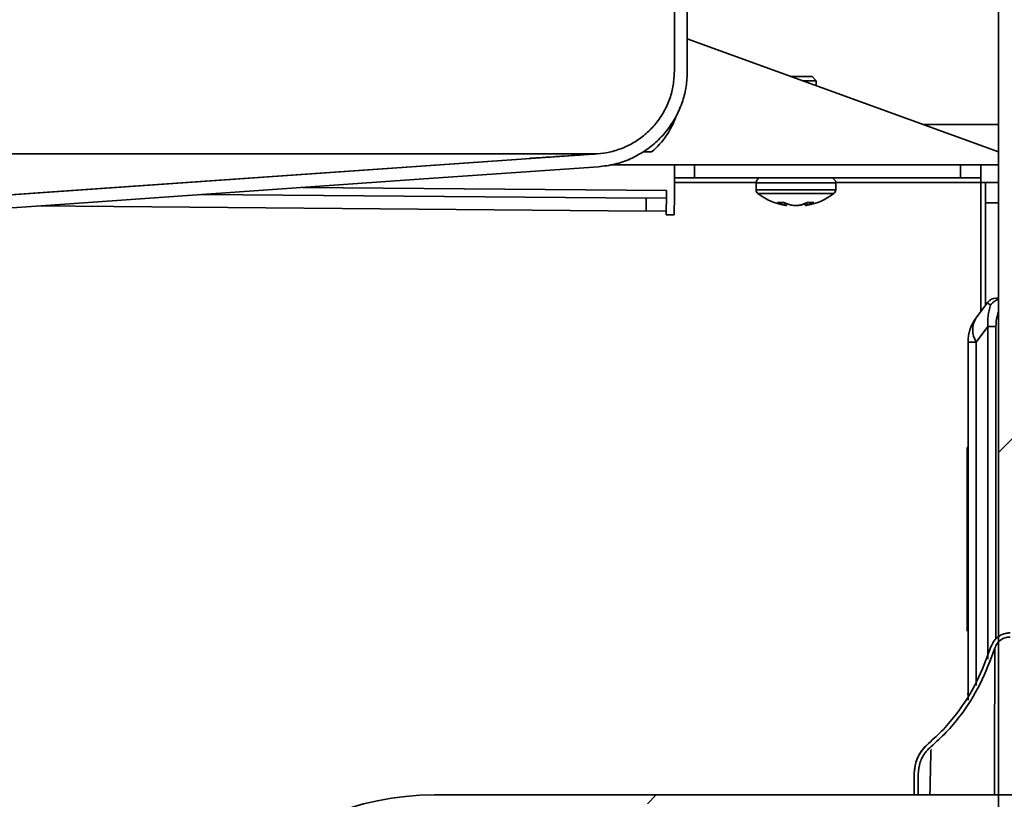
# Model space of a CAD drawing. Units: inches. Extents: x 0.2 to 10.8, y 0.2 to 8.2.
# Drawn here: x 7.6 to 7.9, y 3.4 to 3.7 of the extents above; entities that cross this region are included whole.
import ezdxf

# ---------------------------------------------------------------- set-up
doc = ezdxf.new("R2010")
doc.units = ezdxf.units.IN
doc.header["$MEASUREMENT"] = 0
doc.linetypes.add('PHANTOM', pattern=[0.49999999999999994, 0.25, -0.05, 0.05, -0.05, 0.05, -0.05])
doc.layers.add('TXT', color=7, linetype='PHANTOM', lineweight=50)
doc.styles.get("Standard").update_dxf_attribs({"font": 'ARIAL.TTF'})
doc.dimstyles.new('SLDDIMSTYLE3', dxfattribs={"dimtxt": 0.18, "dimasz": 0.12, "dimexe": 0, "dimexo": 0.0625, "dimgap": 0, "dimtad": 0, "dimtih": 1, "dimtoh": 1, "dimdec": 0, "dimrnd": 1e-09, "dimzin": 0, "dimdsep": 46, "dimlunit": 5, "dimtxsty": 'Standard', "dimsah": 1, "dimcen": 0.09, "dimadec": 0, "dimazin": 0, "dimtfac": 0.12, "dimtdec": 0, "dimtofl": 0, "dimtmove": 0, "dimatfit": 3, "dimfxl": 0, "dimfrac": 2, "dimtolj": 1, "dimtzin": 0, "dimarcsym": 0})
pattern_1 = [(45, (0, 0), (-0.1767766952966369, 0.1767766952966369), []), (45, (0.176776695, 0), (-0.1767766952966369, 0.1767766952966369), [0.125, -0.0625])]

msp = doc.modelspace()

# ---------------------------------------------------------------- hatches: boundary and pattern name
at = {"linetype": 'Continuous', "lineweight": 18}
h = msp.add_hatch(dxfattribs=at)
h.set_pattern_fill('ANSI33', style=0)
h.set_pattern_definition(pattern_1)
edge = h.paths.add_edge_path(flags=0)
edge.add_line((7.961317339534282, 3.456411330916212), (7.961317339534282, 3.457973843978296))
edge.add_line((7.961317339534282, 3.457973843978296), (7.951496240738237, 3.457973843978296))
edge.add_spline(control_points=[(7.951496240738237, 3.457973843978296), (7.950870739992953, 3.457973843978295), (7.950240777510515, 3.457897635690206), (7.949633320344984, 3.457748481493498), (7.948784136579399, 3.457539974079972), (7.947959241441984, 3.457181976788494), (7.947226945542063, 3.45670413672719), (7.946494645105558, 3.45622629370566), (7.945834746951438, 3.455615426788376), (7.945301897404015, 3.454922123649526), (7.944769047989918, 3.454228820684152), (7.944348550291831, 3.453433959399319), (7.944075224753468, 3.452603362836613)], knot_values=[0, 0, 0, 0, 0.0007626105086498569, 0.0007626105086498569, 0.0007626105086498569, 0.001836210417343543, 0.001836210417343543, 0.001836210417343543, 0.002909817015133205, 0.002909817015133205, 0.002909817015133205, 0.003983423157711743, 0.003983423157711743, 0.003983423157711743, 0.003983423157711743], weights=[1, 1, 1, 1, 1, 1, 1, 1, 1, 1, 1, 1, 1], degree=3, periodic=0)
edge.add_spline(control_points=[(7.944075224753468, 3.452603362836614), (7.942555279930827, 3.447984471558627), (7.940713919511142, 3.443453696459358), (7.938512875572798, 3.439117823481143), (7.936336579700811, 3.434830702129514), (7.933790889400997, 3.430706431532053), (7.930883991720668, 3.426876859874267), (7.927682916832053, 3.422659736667336), (7.924007080151737, 3.418761943266342), (7.919967441142553, 3.415339615803863)], knot_values=[0.0001106868474665893, 0.0001106868474665893, 0.0001106868474665893, 0.0001106868474665893, 0.006039101799389234, 0.006039101799389234, 0.006039101799389234, 0.01190464748775182, 0.01190464748775182, 0.01190464748775182, 0.01838224923688058, 0.01838224923688058, 0.01838224923688058, 0.01838224923688058], weights=[1, 1, 1, 1, 1, 1, 1, 1, 1, 1], degree=3, periodic=0)
edge.add_spline(control_points=[(7.919967441142553, 3.415339615803864), (7.919200887139469, 3.414690201633375), (7.918494011135533, 3.413963166909993), (7.917866401741723, 3.413178660534444), (7.916773872624685, 3.411813008480412), (7.915902066530812, 3.410239889698254), (7.915323175067073, 3.408589583642558), (7.914744284007706, 3.406939278739651), (7.91444233953428, 3.405166268652795), (7.91444233953428, 3.403417377252172)], knot_values=[0, 0, 0, 0, 0.00122488273947129, 0.00122488273947129, 0.00122488273947129, 0.003377750802085987, 0.003377750802085987, 0.003377750802085987, 0.005530616308930371, 0.005530616308930371, 0.005530616308930371, 0.005530616308930371], weights=[1, 1, 1, 1, 1, 1, 1, 1, 1, 1], degree=3, periodic=0)
edge.add_line((7.91444233953428, 3.403417377252172), (7.91444233953428, 3.395472642238219))
edge.add_line((7.91444233953428, 3.395472642238219), (7.916004839534281, 3.395472642238219))
edge.add_line((7.916004839534281, 3.395472642238219), (7.916004839534281, 3.403417377252172))
edge.add_spline(control_points=[(7.916004839534281, 3.403417377252172), (7.916004839534281, 3.404991380620315), (7.916276589908399, 3.406587090802687), (7.916797592273063, 3.408072366244798), (7.91731859499296, 3.409557642699605), (7.918103220950905, 3.410973450583394), (7.919086497750284, 3.412202538341508), (7.919651345211745, 3.412908592934194), (7.92028753232386, 3.413562923255765), (7.920977429478229, 3.414147395375686)], knot_values=[0, 0, 0, 0, 0.001919024906439567, 0.001919024906439567, 0.001919024906439567, 0.003838052045391959, 0.003838052045391959, 0.003838052045391959, 0.004929887477905551, 0.004929887477905551, 0.004929887477905551, 0.004929887477905551], weights=[1, 1, 1, 1, 1, 1, 1, 1, 1, 1], degree=3, periodic=0)
edge.add_spline(control_points=[(7.920977429478229, 3.414147395375686), (7.92507555600767, 3.417619276199079), (7.928807333724761, 3.421569770445968), (7.932060965766797, 3.425843232278978), (7.935036584654342, 3.429751539543356), (7.937643020292691, 3.433962120926666), (7.939870407024284, 3.438340239447746), (7.942123010466906, 3.442767923564255), (7.944006597221594, 3.447396118576143), (7.945559427856494, 3.45211494532912)], knot_values=[0.0006522366395325903, 0.0006522366395325903, 0.0006522366395325903, 0.0006522366395325903, 0.007200276221245324, 0.007200276221245324, 0.007200276221245324, 0.01317236061062926, 0.01317236061062926, 0.01317236061062926, 0.01920820878226202, 0.01920820878226202, 0.01920820878226202, 0.01920820878226202], weights=[1, 1, 1, 1, 1, 1, 1, 1, 1, 1], degree=3, periodic=0)
edge.add_spline(control_points=[(7.945559427856494, 3.45211494532912), (7.945778088325026, 3.452779422732859), (7.946114486546379, 3.453415311910037), (7.946540766160428, 3.453969954417627), (7.946967045882014, 3.454524597065136), (7.947494964515286, 3.455013290726116), (7.948080804999718, 3.455395565227325), (7.948666641808636, 3.455777837330177), (7.949326558032623, 3.456064235192173), (7.950005905159966, 3.456231041090974), (7.95049187062728, 3.456350364340162), (7.950995840325298, 3.456411330916211), (7.951496240638267, 3.456411330916212)], knot_values=[4.336808689941986e-19, 4.336808689941986e-19, 4.336808689941986e-19, 4.336808689941986e-19, 0.0008528673242968785, 0.0008528673242968785, 0.0008528673242968785, 0.001705735013798784, 0.001705735013798784, 0.001705735013798784, 0.002558597324070983, 0.002558597324070983, 0.002558597324070983, 0.003164410794962795, 0.003164410794962795, 0.003164410794962795, 0.003164410794962795], weights=[1, 1, 1, 1, 1, 1, 1, 1, 1, 1, 1, 1, 1], degree=3, periodic=0)
edge.add_line((7.951496240638267, 3.456411330916212), (7.961317339534282, 3.456411330916212))
h = msp.add_hatch(dxfattribs=at)
h.set_pattern_fill('ANSI33', style=0)
h.set_pattern_definition(pattern_1)
edge = h.paths.add_edge_path(flags=0)
edge.add_arc((7.729442339534281, 3.286099745254471), 0.1093728969837484, 90, 180)
edge.add_line((7.620069442550532, 3.286099745254471), (7.616944311106661, 3.286099745254471))
edge.add_spline(control_points=[(7.616944311106661, 3.286099745254471), (7.616831795660041, 3.286099745254471), (7.616719116505221, 3.286093651333423), (7.616607257327005, 3.286081516673274), (7.616259508252359, 3.286043792304963), (7.615913476446887, 3.285945508162795), (7.615597818037712, 3.285794802105853), (7.615282163376163, 3.285644097838155), (7.61498817494438, 3.285436815942929), (7.614740200728128, 3.28519012092933), (7.614492234084104, 3.284943433448897), (7.614283439382374, 3.284650530868546), (7.614131109758921, 3.28433566922374), (7.613978785553777, 3.284020818778446), (7.613878721023001, 3.283675326524374), (7.613839203961277, 3.28332780405286), (7.613799687950526, 3.282980290823878), (7.613819626238641, 3.282621162555933), (7.613897367496152, 3.282280159247586), (7.613975108138805, 3.28193915863625), (7.61411279485369, 3.281606877650166), (7.614299024817384, 3.281310831327652), (7.614485257307716, 3.28101478098859), (7.614725170519464, 3.280746801132167), (7.614998896855509, 3.280529080584973), (7.615272631467956, 3.28031135345477), (7.615587730715166, 3.280137883673026), (7.615918102045077, 3.280023033659307), (7.616245778694435, 3.27990912042209), (7.616597398708284, 3.279849745254471), (7.616944311106661, 3.279849745254471)], knot_values=[0.00242228136050324, 0.00242228136050324, 0.00242228136050324, 0.00242228136050324, 0.002558559656675656, 0.002558559656675656, 0.002558559656675656, 0.002985023350132504, 0.002985023350132504, 0.002985023350132504, 0.003411482092038363, 0.003411482092038363, 0.003411482092038363, 0.003837927730328663, 0.003837927730328663, 0.003837927730328663, 0.004264357978582602, 0.004264357978582602, 0.004264357978582602, 0.004690776617624696, 0.004690776617624696, 0.004690776617624696, 0.005117191668199917, 0.005117191668199917, 0.005117191668199917, 0.005543612416626896, 0.005543612416626896, 0.005543612416626896, 0.005970046134574131, 0.005970046134574131, 0.005970046134574131, 0.006393001445746388, 0.006393001445746388, 0.006393001445746388, 0.006393001445746388], weights=[1, 1, 1, 1, 1, 1, 1, 1, 1, 1, 1, 1, 1, 1, 1, 1, 1, 1, 1, 1, 1, 1, 1, 1, 1, 1, 1, 1, 1, 1, 1], degree=3, periodic=0)
edge.add_line((7.616944311106661, 3.279849745254471), (7.620069442550532, 3.279849745254471))
edge.add_line((7.620069442550532, 3.279849745254471), (7.620069442550532, 3.264224745254471))
edge.add_line((7.620069442550532, 3.264224745254471), (7.62343210507273, 3.264224745254471))
edge.add_line((7.62343210507273, 3.264224745254471), (7.62343210507273, 3.286099745254471))
edge.add_arc((7.729442339534281, 3.286099745254471), 0.1060102344615504, 89.9999999999992, 180, ccw=False)
edge.add_line((7.729442339534281, 3.392109979716021), (8.165692339534282, 3.392109979716021))
edge.add_line((8.165692339534282, 3.392109979716021), (8.165692339534282, 3.395472642238219))
edge.add_line((8.165692339534282, 3.395472642238219), (7.729442339534281, 3.395472642238219))
at = {"layer": 'TXT', "linetype": 'Continuous', "lineweight": 18}
h = msp.add_hatch(dxfattribs=at)
h.set_pattern_fill('ANSI31', color=256, style=0)
h.set_pattern_definition([(45, (0, 0), (-0.08838834764831845, 0.08838834764831845), [])])
h.paths.add_polyline_path([(7.946942339534268, 2.212252263932698), (8.071942339534267, 2.212252263932698), (8.071942339534267, 5.109509364785182), (7.946942339534268, 5.109509364785182)], flags=0)
h = msp.add_hatch(dxfattribs=at)
h.set_pattern_fill('ANSI32', color=256, angle=2.8e-322, style=0)
h.set_pattern_definition([(45, (0, 0), (-0.2651650429449554, 0.2651650429449554), []), (45, (0.176776695, 0), (-0.2651650429449554, 0.2651650429449554), [])])
edge = h.paths.add_edge_path(flags=0)
edge.add_line((7.826942339534279, 3.674537245254484), (7.826942339534281, 3.938443495254483))
edge.add_line((7.826942339534281, 3.938443495254483), (7.826942339534284, 4.260591177442618))
edge.add_line((7.826942339534284, 4.260591177442618), (7.88651340734615, 4.320162245254483))
edge.add_line((7.88651340734615, 4.320162245254483), (7.941942339534285, 4.320162245254484))
edge.add_line((7.941942339534285, 4.320162245254484), (7.941942339534285, 4.293912245254484))
edge.add_line((7.941942339534285, 4.293912245254484), (7.946942339534285, 4.293912245254484))
edge.add_line((7.946942339534285, 4.293912245254484), (7.946942339534285, 4.325162245254484))
edge.add_line((7.946942339534285, 4.325162245254484), (7.884442339534284, 4.325162245254484))
edge.add_line((7.884442339534284, 4.325162245254484), (7.821942339534284, 4.262662245254483))
edge.add_line((7.821942339534284, 4.262662245254483), (7.821942339534282, 3.938443495254483))
edge.add_line((7.821942339534282, 3.938443495254483), (7.821942339534278, 3.674537245249411))
edge.add_spline(control_points=[(7.821942339534278, 3.674537245260665), (7.821942339534278, 3.671003275719625), (7.821344737853964, 3.667420128483498), (7.820184311682736, 3.664082112333428), (7.818979105216196, 3.660615283724058), (7.817135220796809, 3.657314704955441), (7.814822178811935, 3.654464922505857), (7.812574831157918, 3.651696078730253), (7.809822958191276, 3.649273499344146), (7.806789051399999, 3.647399339021877), (7.803738509655978, 3.645514902652733), (7.800316232976262, 3.644135790422717), (7.796811041699136, 3.643380449789535), (7.795323398781201, 3.643059874661176), (7.793808912476825, 3.642846046053139), (7.79229082782454, 3.642739891200677)], knot_values=[0.0001562634014675411, 0.0001562634014675411, 0.0001562634014675411, 0.0001562634014675411, 0.004464804597805649, 0.004464804597805649, 0.004464804597805649, 0.008939843359963558, 0.008939843359963558, 0.008939843359963558, 0.01328359857797696, 0.01328359857797696, 0.01328359857797696, 0.01765297743555025, 0.01765297743555025, 0.01765297743555025, 0.01948590174773525, 0.01948590174773525, 0.01948590174773525, 0.01948590174773525], weights=[1, 1, 1, 1, 1, 1, 1, 1, 1, 1, 1, 1, 1, 1, 1, 1], degree=3, periodic=0)
edge.add_spline(control_points=[(7.792290826461008, 3.642739891105331), (7.744944935548985, 3.639429144029773), (7.697599044645735, 3.636118396828753), (7.650253153657562, 3.632807650842205), (7.626276260552614, 3.631131023769394), (7.602299367458516, 3.629454396541435), (7.578322474129704, 3.627777772670038), (7.554933113371196, 3.626142232984115), (7.531543760446342, 3.624506581259216), (7.508154385193861, 3.622871248860446)], knot_values=[0.0007429556556184247, 0.0007429556556184247, 0.0007429556556184247, 0.0007429556556184247, 0.05860802223804917, 0.05860802223804917, 0.05860802223804917, 0.0879120333570744, 0.0879120333570744, 0.0879120333570744, 0.1164979755946949, 0.1164979755946949, 0.1164979755946949, 0.1164979755946949], weights=[1, 1, 1, 1, 1, 1, 1, 1, 1, 1], degree=3, periodic=0)
edge.add_spline(control_points=[(7.508154385193861, 3.622871248860446), (7.507180697467288, 3.622803161340792), (7.50620545077753, 3.622572527605583), (7.505304994672686, 3.622195589069359), (7.504346830413933, 3.621794493412152), (7.503446528944054, 3.621216256003927), (7.502682200718921, 3.620512865047739), (7.50194002298767, 3.619829858602498), (7.501304980819731, 3.619010205802607), (7.500828701866974, 3.618121114160443), (7.500349232420364, 3.617226066677901), (7.500017757548465, 3.616235867288577), (7.499861594758573, 3.61523256567426), (7.499693547010645, 3.614152906576874), (7.499753216534565, 3.613049040489033), (7.499753192128514, 3.611956381433539), (7.499753167901896, 3.610871755532957), (7.499753143125877, 3.609787129632389), (7.499753117766786, 3.608702503731833), (7.499753091949824, 3.607598294330401), (7.499753065528572, 3.606494084928983), (7.49975303846468, 3.60538987552758), (7.499753012880196, 3.60434602610811), (7.499752986721397, 3.603302176688655), (7.499752959953313, 3.602258327269215)], knot_values=[7.207131278456723e-05, 7.207131278456723e-05, 7.207131278456723e-05, 7.207131278456723e-05, 0.001262162945633436, 0.001262162945633436, 0.001262162945633436, 0.0025287987172985, 0.0025287987172985, 0.0025287987172985, 0.003757485990641108, 0.003757485990641108, 0.003757485990641108, 0.004994661105397208, 0.004994661105397208, 0.004994661105397208, 0.006316821060733641, 0.006316821060733641, 0.006316821060733641, 0.007628543701704951, 0.007628543701704951, 0.007628543701704951, 0.008963950196691535, 0.008963950196691535, 0.008963950196691535, 0.01022635866086017, 0.01022635866086017, 0.01022635866086017, 0.01022635866086017], weights=[1, 1, 1, 1, 1, 1, 1, 1, 1, 1, 1, 1, 1, 1, 1, 1, 1, 1, 1, 1, 1, 1, 1, 1, 1], degree=3, periodic=0)
edge.add_line((7.499752959953313, 3.602258327269209), (7.494054697609453, 3.602258432274893))
edge.add_line((7.494054697609453, 3.602258432274893), (7.494054697609453, 3.596633432274893))
edge.add_line((7.494054697609453, 3.596633432274893), (7.499752972960692, 3.596633432274893))
edge.add_line((7.499752972960692, 3.596633432274893), (7.499752972960692, 3.54391224525448))
edge.add_line((7.499752972960692, 3.54391224525448), (7.50475313439907, 3.54391224525448))
edge.add_line((7.50475313439907, 3.54391224525448), (7.50475313439907, 3.602258432274894))
edge.add_spline(control_points=[(7.504753123499022, 3.602258432274893), (7.504753137494594, 3.602912687031608), (7.504753151322543, 3.603566941788325), (7.504753164987728, 3.604221196545047), (7.504753179678817, 3.604924568962049), (7.504753194181791, 3.605627941379054), (7.504753208502472, 3.606331313796064), (7.504753226795768, 3.607229804483539), (7.504753244791623, 3.608128295171019), (7.504753262501666, 3.609026785858506), (7.504753298315677, 3.610843752400191), (7.504518810832234, 3.612683064889134), (7.504804407595492, 3.614477445535403), (7.504876044357504, 3.614927533336988), (7.505026323807621, 3.615371480237001), (7.505242914666088, 3.61577247806098), (7.505456349216956, 3.616167632275089), (7.505739673425003, 3.616531911362638), (7.506070369468691, 3.616835788454767), (7.506400161727872, 3.617138835057952), (7.506786216783131, 3.617389906171922), (7.507197534143326, 3.617567157990303), (7.507608792241306, 3.61774438427041), (7.508056505240166, 3.617852193821741), (7.508503233945936, 3.617883432274893)], knot_values=[5.988425142762405e-05, 5.988425142762405e-05, 5.988425142762405e-05, 5.988425142762405e-05, 0.0008575516509962941, 0.0008575516509962941, 0.0008575516509962941, 0.001715103301992218, 0.001715103301992218, 0.001715103301992218, 0.002810543148388049, 0.002810543148388049, 0.002810543148388049, 0.005025885866792205, 0.005025885866792205, 0.005025885866792205, 0.005583361804886988, 0.005583361804886988, 0.005583361804886988, 0.006132465115820789, 0.006132465115820789, 0.006132465115820789, 0.006680183193779213, 0.006680183193779213, 0.006680183193779213, 0.007227874353364204, 0.007227874353364204, 0.007227874353364204, 0.007227874353364204], weights=[1, 1, 1, 1, 1, 1, 1, 1, 1, 1, 1, 1, 1, 1, 1, 1, 1, 1, 1, 1, 1, 1, 1, 1, 1], degree=3, periodic=0)
edge.add_spline(control_points=[(7.508503229218502, 3.617883432274893), (7.555859320827266, 3.621194468340851), (7.603215361022896, 3.624506239702417), (7.650571423183359, 3.627817696925773), (7.674249454263599, 3.629473425537452), (7.697927485317615, 3.631129154524151), (7.721605516367613, 3.632784883568285), (7.745283547417612, 3.634440612612421), (7.768961578461457, 3.636096341744563), (7.792639609503593, 3.637752070901152)], knot_values=[0, 0, 0, 0, 0.05787749755684295, 0.05787749755684295, 0.05787749755684295, 0.08681624633526544, 0.08681624633526544, 0.08681624633526544, 0.115754995113688, 0.115754995113688, 0.115754995113688, 0.115754995113688], weights=[1, 1, 1, 1, 1, 1, 1, 1, 1, 1], degree=3, periodic=0)
edge.add_spline(control_points=[(7.792639609503592, 3.637752070901152), (7.794790112738103, 3.637902448736416), (7.796935843481121, 3.638240755668113), (7.799027355035567, 3.638763112895113), (7.803051181687138, 3.639768067865206), (7.806955382367071, 3.641491010758625), (7.810412170265349, 3.643782676711622), (7.813847558956692, 3.646060156132092), (7.816937848255324, 3.648959354980529), (7.819432337623454, 3.652240563715669), (7.821928905958018, 3.655524507087769), (7.823896574689932, 3.659283021664606), (7.825164633099915, 3.663208472643688), (7.826339638387, 3.666845864752997), (7.826942339534279, 3.670714777624595), (7.826942339534279, 3.674537245254484)], knot_values=[0, 0, 0, 0, 0.002628295940328187, 0.002628295940328187, 0.002628295940328187, 0.007739496541332267, 0.007739496541332267, 0.007739496541332267, 0.01281702319445928, 0.01281702319445928, 0.01281702319445928, 0.01789954327557356, 0.01789954327557356, 0.01789954327557356, 0.02259954944325542, 0.02259954944325542, 0.02259954944325542, 0.02259954944325542], weights=[1, 1, 1, 1, 1, 1, 1, 1, 1, 1, 1, 1, 1, 1, 1, 1], degree=3, periodic=0)

# ---------------------------------------------------------------- linework, layer by layer
at = {"color": 7, "linetype": 'Continuous', "lineweight": 35}
for p, q in [((7.946942339534268, 2.212252263932698), (7.946942339534268, 5.109509364785182)), ((7.821942339534282, 3.938443495254483), (7.821942339534279, 3.674537245249411)), ((7.826942339534281, 3.938443495254483), (7.826942339534279, 3.674537245254482)), ((7.826942339534279, 3.687119923366427), (7.946942339534278, 3.643443495254485)), ((7.867093777031395, 3.672505995254478), (7.875067339534284, 3.672505995254478)), ((7.876629839534284, 3.670943495254478), (7.871386710499293, 3.670943495254478)), ((7.876629839534284, 3.670943495254478), (7.875067339534284, 3.672505995254478)), ((7.876629839534285, 3.669035152351324), (7.876629839534285, 3.670943495254478)), ((7.508156057165557, 3.622871252526193), (7.792290827134873, 3.642739891152452)), ((7.792293654528204, 3.64274008904825), (7.792290827134871, 3.642739891152452)), ((7.809891057012005, 3.643443495254483), (7.813192339534279, 3.643443495254483)), ((7.797632603900864, 3.638443495254483), (7.946942339534278, 3.638443495254484)), ((7.821942339534291, 3.633443495254478), (7.821942339534292, 3.638443495254478)), ((7.829754839534291, 3.638443495254478), (7.829754839534291, 3.633443495254478)), ((7.932317339534291, 3.633443495254477), (7.932317339534291, 3.638443495254478)), ((7.940129839534292, 3.638443495254478), (7.940129839534292, 3.633443495254478)), ((7.829754839534291, 3.633443495254478), (7.821942339534291, 3.633443495254478)), ((7.821942339534292, 3.633443495254477), (7.821942339534292, 3.631630995254477)), ((7.821942339534292, 3.631630995254477), (7.821942339534291, 3.626713696825133)), ((7.932317339534291, 3.633443495254477), (7.829754839534291, 3.633443495254478)), ((7.853442339534285, 3.631568495254478), (7.853442339534285, 3.628880995254478)), ((7.884192339534286, 3.628880995254478), (7.884192339534286, 3.631568495254478)), ((7.940129839534292, 3.633443495254478), (7.932317339534291, 3.633443495254477)), ((7.940129839534292, 3.631630995254477), (7.940129839534292, 3.633443495254478)), ((7.941942339534291, 3.631630995254478), (7.940129839534292, 3.631630995254477)), ((7.941942339534292, 3.631630995254478), (7.946942339534291, 3.631630995254478)), ((7.941942339534292, 3.623818495254477), (7.941942339534292, 3.631630995254478)), ((7.639992162359996, 3.627077921571083), (7.81105707597348, 3.625585060686342)), ((7.8188957729905, 3.628552852825651), (7.678594290347986, 3.629777245315519)), ((7.818871657807549, 3.625789526563985), (7.818895736775455, 3.628548702992738)), ((7.818895772990499, 3.628552852825651), (7.818895736775455, 3.628548702992738)), ((7.811013469875836, 3.620588296819949), (7.81105707597348, 3.625585060686342)), ((7.81105707597348, 3.625585060686342), (7.818871657807549, 3.625789526563985)), ((7.818871657807549, 3.625789526563985), (7.818828051709906, 3.620792762697591)), ((7.821876890518054, 3.619213982402149), (7.821942339534291, 3.626713696825133)), ((7.861732144692819, 3.623982420181412), (7.864160223334873, 3.62398242018141)), ((7.86446727808586, 3.623839457526702), (7.864403553436119, 3.622970624197731)), ((7.865226688264751, 3.623520265111556), (7.865156833072877, 3.622782495308824)), ((7.872400613209192, 3.623598182964006), (7.872477845995694, 3.622782495308824)), ((7.87310162822355, 3.62391300852205), (7.873172282087724, 3.62297062419773)), ((7.873244065037587, 3.623982420181411), (7.875753271578955, 3.623982420181411)), ((7.946942339534292, 3.623818495254477), (7.941942339534292, 3.623818495254477)), ((7.941942339534292, 3.584283088754209), (7.941942339534292, 3.623818495254477)), ((7.576458651557633, 3.622635225709095), (7.811013469875836, 3.620588296819949)), ((7.818828051709906, 3.620792762697591), (7.811013469875836, 3.620588296819949)), ((7.818828051709906, 3.620792762697591), (7.81881450712867, 3.619240707417113)), ((7.868877475576302, 3.622790359675039), (7.868877487811853, 3.622782495308823)), ((7.870681787561341, 3.623008984254807), (7.870679933501022, 3.622970624197731)), ((7.81881450712867, 3.619240707417113), (7.821876890518054, 3.619213982402149)), ((7.93836990968978, 3.579542314228445), (7.942882215504247, 3.585530346293102)), ((7.946001885465369, 3.587085756358915), (7.946942339534268, 3.587085756358915)), ((7.942882215504247, 3.576126986556352), (7.93836990968978, 3.570138954491695)), ((7.946001885465369, 3.576126986556352), (7.942882215504247, 3.576126986556352)), ((7.93836990968978, 3.570138954491695), (7.935223589534268, 3.570138954491694)), ((7.93522358953427, 3.431985646716254), (7.935223589534268, 3.570138954491694)), ((7.934911089534268, 3.458648256358914), (7.934911089534268, 3.529460756358914)), ((7.93522358953427, 3.529460756358914), (7.934911089534268, 3.529460756358914)), ((7.935223589534268, 3.434460756358914), (7.934911089534268, 3.434460756358914)), ((7.914442339534282, 3.395472642238219), (7.914442339534282, 3.403417377252172)), ((7.916004839534281, 3.395472642238219), (7.916004839534281, 3.403417377252172)), ((7.914442339534282, 3.39547474525447), (7.729442339534281, 3.39547474525447)), ((7.729442339534281, 3.39547474525447), (7.729442339534281, 3.395472642238219)), ((7.729442339534281, 3.395472642238219), (8.165692339534282, 3.395472642238219)), ((7.916004839534281, 3.395472642238219), (7.914442339534282, 3.395472642238219)), ((7.946942339534268, 3.39547474525447), (7.916004839534281, 3.39547474525447))]:
    msp.add_line(p, q, dxfattribs=at)
at = {"color": 8, "linetype": 'Continuous', "lineweight": 35}
for p, q in [((7.917750391952573, 3.654068495254483), (7.946942339534278, 3.654068495254484)), ((7.853443381490465, 3.631630995254478), (7.821942339534292, 3.631630995254477)), ((7.884192339534286, 3.631568495254478), (7.853442339534285, 3.631568495254478)), ((7.940129839534292, 3.631630995254477), (7.884191297578106, 3.631630995254478)), ((7.940129839534292, 3.58187782001502), (7.940129839534292, 3.631630995254477)), ((7.678541525506314, 3.629773555638359), (7.818895736775455, 3.628548702992738)), ((7.884192339534286, 3.628880995254478), (7.853442339534285, 3.628880995254478)), ((7.883442339534285, 3.627380995254478), (7.854192339534285, 3.627380995254478)), ((7.942882215504247, 3.447881654367434), (7.942882215504247, 3.576126986556352)), ((7.946001885465369, 3.576126986556352), (7.946001885465369, 3.455570101149356)), ((7.93836990968978, 3.570138954491695), (7.93836990968978, 3.437663803903837))]:
    msp.add_line(p, q, dxfattribs=at)
at = {"color": 7, "linetype": 'Continuous', "lineweight": 35, "flags": 128}
for points in [[(7.79229082646101, 3.64273989110533), (7.722183832914819, 3.637837532884127), (7.650253153657562, 3.632807650842204), (7.578322474129704, 3.627777772670038), (7.508154385193862, 3.622871248860446)], [(7.787628159264638, 3.642752070901152), (7.787628159264638, 3.642752070901152)], [(7.792639609503593, 3.637752070901152), (7.721605516367614, 3.632784883568285), (7.650571423183361, 3.627817696925773), (7.579537329737807, 3.622850514020633), (7.508503229218502, 3.617883432274893)]]:
    msp.add_lwpolyline(points, dxfattribs=at)
at = {"color": 7, "linetype": 'Continuous', "lineweight": 35}
for centre, radius, start, end in [((7.79241108953428, 3.667818495254483), 0.03203124999999929, 310.4497188623354, 340.8240579521551), ((7.855317339534285, 3.631568495254478), 0.001875000000000071, 90.00000000002714, 180), ((7.882317339534286, 3.631568495254478), 0.001875000000000071, 0, 90), ((7.855317339534285, 3.628880995254478), 0.001875000000000071, 179.9999999999661, 233.1301023541486), ((7.868817339534284, 3.646880995254477), 0.02437499999999997, 233.1301023541589, 261.3018133992871), ((7.868817339534284, 3.646880995254477), 0.02437500000000022, 278.6981866007082, 306.8698976458461), ((7.882317339534286, 3.628880995254478), 0.001875000000000071, 306.869897645853, 0), ((7.867656184712389, 3.635590940673876), 0.01303272796376185, 242.9639490757464, 255.5476892868101), ((7.87052568374996, 3.637198402509986), 0.014669058429404, 244.2822699320492, 255.9107309338063), ((7.86703240182597, 3.636478462002282), 0.01395477771386936, 284.5400776606424, 296.4315326650815), ((7.867221453511834, 3.636835303842465), 0.01428952152756418, 284.006330298544, 291.2821454664017), ((7.869997777671199, 3.634866284653266), 0.0123119541894835, 284.9418864480419, 297.8703236300347), ((7.865730761967579, 3.626682695318442), 0.003942201731417903, 250.3260715098263, 261.6287925317465), ((7.870074840079639, 3.644135366389186), 0.02139348736870878, 261.6138903174316, 266.468853883656), ((7.867455602471572, 3.643590503613149), 0.02084867724721338, 273.5793192947406, 278.4961525363589), ((7.867559838988964, 3.644135366388819), 0.02139348736834152, 273.5311461163157, 278.386109682626), ((7.871941691384254, 3.626137334106508), 0.003397411533184856, 279.0799589520192, 291.2362400934184), ((7.946001885465369, 3.583179506358915), 0.003906249999999634, 90, 143.0000000000015), ((7.950848589534269, 3.570138954491694), 0.01562500000000089, 142.9999999999995, 180), ((7.946108297358413, 3.57484063436007), 0.009054746672035393, 148.7180238964646, 211.2819761035339), ((7.930067339534281, 3.40341910172314), 0.01562500000000031, 130.2990902576779, 180.0000000000431), ((7.729442339534281, 3.286099745254471), 0.109375, 90, 179.9999999999963), ((7.729442339534281, 3.286099745254471), 0.1093728969837482, 90, 180)]:
    msp.add_arc(centre, radius, start, end, dxfattribs=at)
for major_axis, ratio, start_param, end_param in [((0.01785160806965536, -0.002213826216904025), 0.1177098588415541, 3.073926030561439, 3.513492827466389), ((0.01276833453225734, 0.01694415222174861), 0.7364593802735008, 2.010363123700027, 2.449929920605203), ((-0.01130130530500751, -0.01499733868256126), 0.6240447109625747, 5.231553843868812, 5.591522574194999)]:
    msp.add_ellipse((7.960675350209388, 3.583179506358914), major_axis=major_axis, ratio=ratio, start_param=start_param, end_param=end_param, dxfattribs=at)
for points, knots in [([(7.821942339534279, 3.674537245260662), (7.821855733897377, 3.67276222160167), (7.821682532559838, 3.669212377932161), (7.82030098358422, 3.663964684148635), (7.818058689407763, 3.658965470466048), (7.814977277677627, 3.654406150707849), (7.811198198383629, 3.650486737189002), (7.806862422841965, 3.64725908950732), (7.802026499516924, 3.644836011131371), (7.797112267820681, 3.643275858838948), (7.793805894793637, 3.642908311188461), (7.792290827824541, 3.642739891200677)], [0, 0, 0, 0, 0.1113185766360876, 0.2226243816910843, 0.3382581038083723, 0.4539005042198428, 0.5662292928992649, 0.6785537968646836, 0.7915099781334645, 0.9044643955982715, 1, 1, 1, 1]), ([(7.826942339534279, 3.674537245254483), (7.826854994638152, 3.672618398412955), (7.826680312633501, 3.668780875812821), (7.825264603150617, 3.663011788325576), (7.82291445793278, 3.657404204334895), (7.819573902297652, 3.652134378548303), (7.815391796260394, 3.647511945299687), (7.810500596602065, 3.643622545299707), (7.805002023149101, 3.640643124920629), (7.799003640493225, 3.638515976157703), (7.794785721466554, 3.638009679044846), (7.792639609503593, 3.637752070901152)], [0, 0, 0, 0, 0.1040324514385037, 0.2080556274229203, 0.3203743304261096, 0.4326997896715037, 0.5449245415814181, 0.657146713463609, 0.7700832770607337, 0.8830164764982819, 1, 1, 1, 1]), ([(7.141305926815457, 3.642740239954113), (7.141316192715833, 3.642741188751024), (7.141346260790185, 3.642743967708058), (7.141685504148716, 3.642744109194827), (7.14239441561885, 3.642743910447195), (7.143393586181641, 3.642743323381586), (7.144460509163642, 3.64273820719841), (7.145081562520279, 3.642742490612553), (7.146429839373706, 3.642734618581132), (7.148807736166003, 3.642743961471071), (7.152378560405117, 3.64274079205135), (7.156160857556817, 3.642737140784416), (7.162667702049752, 3.642731047638571), (7.174882917715806, 3.642722730551665), (7.198111784901253, 3.642716521128889), (7.239416683479874, 3.642729624665233), (7.29385045408354, 3.642748667044125), (7.35625982152395, 3.64274109671869), (7.458110763616966, 3.642743485249551), (7.601950184773304, 3.642750293453725), (7.725529675521125, 3.642751476448361), (7.787628159264638, 3.642752070901152)], [0, 0, 0, 0, 0.0008816663562002594, 0.002582336529690641, 0.003945792297418415, 0.006629326936562859, 0.008234443427817005, 0.009217966593600314, 0.009574050383202673, 0.01448101392040155, 0.02021112733831695, 0.02609965691268663, 0.03198023687359518, 0.05031805101291541, 0.08261755949249512, 0.1394569696312949, 0.2414297811507621, 0.3344753893211985, 0.4282158199228623, 0.7126794228034744, 1, 1, 1, 1]), ([(7.792293640152201, 3.642740297946353), (7.790722096100859, 3.64263206324474), (7.786804843841352, 3.642362275942823), (7.781846110510647, 3.642023246417114), (7.777050078004721, 3.641697416683594), (7.773140597429297, 3.641434673135284), (7.770054786071927, 3.641230328260858), (7.767801007338516, 3.641084676287846), (7.766448745263937, 3.641001833151293), (7.765936029835142, 3.640974187963011), (7.766044703765933, 3.640985176253625), (7.766061518473159, 3.640986876430366)], [0, 0, 0, 0, 0.06808729107524403, 0.1697153156987826, 0.2783661972228382, 0.3951891675845533, 0.5214164015741871, 0.6583684386982451, 0.8074604160342675, 0.9702090767283641, 1, 1, 1, 1]), ([(7.787628159264638, 3.642752070901152), (7.787988974949891, 3.642751984975985), (7.788719553386037, 3.642751810994985), (7.789776646929751, 3.642750533381674), (7.790774338143804, 3.642748751517618), (7.791508577432649, 3.642747418749409), (7.792022308043649, 3.642746388060131), (7.792428884709062, 3.642743703907896), (7.79235769009509, 3.642742174396751), (7.792308210484075, 3.642741111400379)], [0, 0, 0, 0, 0.119248477272388, 0.2414539322965136, 0.3727117380741473, 0.5243217971567238, 0.6147964052852785, 0.7322869952569367, 1, 1, 1, 1]), ([(7.946942339534268, 3.586638870877554), (7.946797432173939, 3.586580997372344), (7.946506787915389, 3.586464919058773), (7.946135983465237, 3.586281613206642), (7.945818148354687, 3.586105317237308), (7.945316641852883, 3.585797239057262), (7.944644135223039, 3.585282499523294), (7.9441633490135, 3.584761688855222), (7.943952718423615, 3.584482785800469), (7.943949409746349, 3.584478404669516)], [0, 0, 0, 0, 0.1151246436038718, 0.2309083307055526, 0.3126703262309106, 0.3946304229101195, 0.6905339608829757, 0.9951387723451054, 1, 1, 1, 1]), ([(7.944075224753468, 3.452603362836613), (7.944431919201695, 3.453411593521079), (7.9451453081874, 3.455028055092246), (7.947154923670192, 3.45681715622716), (7.949364954653989, 3.457822705056627), (7.950869010372696, 3.457929364299201), (7.951496240738237, 3.457973843978296)], [0, 0, 0, 0, 0.2691549164641496, 0.5383099002753414, 0.807463216677777, 1, 1, 1, 1]), ([(7.945559427856494, 3.45211494532912), (7.945844783466834, 3.452761530027287), (7.946415494759496, 3.454054699586733), (7.948023187431032, 3.455485980828604), (7.949791212239087, 3.456290419845622), (7.950994456631156, 3.456375747203041), (7.951496240638267, 3.456411330916212)], [0, 0, 0, 0, 0.2691549629029629, 0.5383099937057059, 0.8074633358535607, 1, 1, 1, 1]), ([(7.919967441142553, 3.415339615803864), (7.921925293869383, 3.417108065106634), (7.925864842764224, 3.420666500529707), (7.932358542797333, 3.428445301137304), (7.93899103727351, 3.438956156511554), (7.942374119974286, 3.448037180335759), (7.944075224753468, 3.452603362836613)], [0, 0, 0, 0, 0.1759957271441948, 0.3541347941378877, 0.6752416403690883, 1, 1, 1, 1]), ([(7.92097742947823, 3.414147395375686), (7.922964136308959, 3.415941086474893), (7.926961412608416, 3.419550012969988), (7.933580524825833, 3.427459712171211), (7.940361099165824, 3.438173393609782), (7.943820161569101, 3.447450355546077), (7.945559427856494, 3.45211494532912)], [0, 0, 0, 0, 0.1752068530199437, 0.3525181422070191, 0.6744368167826501, 1, 1, 1, 1]), ([(7.945559427856494, 3.45211494532912), (7.945559428816493, 3.452115337894457), (7.945559454981109, 3.452126037214544), (7.945558726451311, 3.451865967323434), (7.945554886035015, 3.450666884726442), (7.94555337830927, 3.45019613167263)], [0, 0, 0, 0, 0.02261184017589528, 0.6162829298409152, 1, 1, 1, 1]), ([(7.914442339534282, 3.403417377252172), (7.914617501798127, 3.40517044836081), (7.914967826448176, 3.408676591802659), (7.917248434584967, 3.412741806021543), (7.919240585395397, 3.41464515886516), (7.919967441142553, 3.415339615803864)], [0, 0, 0, 0, 0.3884314803066451, 0.7768632319443991, 1, 1, 1, 1]), ([(7.916004839534281, 3.403417377252172), (7.916162485768082, 3.404995142350062), (7.91647777834317, 3.408150673621601), (7.918530325931813, 3.411809366984256), (7.920323260654513, 3.413522384928181), (7.92097742947823, 3.414147395375686)], [0, 0, 0, 0, 0.388431689005461, 0.7768636428528183, 1, 1, 1, 1])]:
    msp.add_open_spline(points, degree=3, knots=knots, dxfattribs=at)
at = {"color": 8, "linetype": 'Continuous', "lineweight": 35}
for points, knots in [([(7.94555337830927, 3.45019613167263), (7.945552660239396, 3.449973005145878), (7.945549051917213, 3.448851787804353), (7.945536153235232, 3.444557580978963), (7.945514139469291, 3.436660400330686), (7.945487393295782, 3.426065588019898), (7.945460262460089, 3.413292398319882), (7.945440238907924, 3.402849159424405), (7.94543227609469, 3.396523615422666), (7.945430955740702, 3.39547474525447)], [0, 0, 0, 0, 0.04510120084890091, 0.2266348571437793, 0.4133919178755504, 0.5950726987168508, 0.7820104677236244, 0.9638540626196324, 1, 1, 1, 1]), ([(7.920536032047704, 3.39547474525447), (7.920559062076063, 3.396710370244359), (7.920632154546696, 3.400631984316124), (7.920752584180844, 3.405721734325725), (7.920875415312877, 3.410560228922553), (7.920921440911864, 3.412187332166988), (7.920943322063419, 3.412960877617134)], [0, 0, 0, 0, 0.1343221500411003, 0.426310278653722, 0.7272606546262154, 1, 1, 1, 1])]:
    msp.add_open_spline(points, degree=3, knots=knots, dxfattribs=at)

# ---------------------------------------------------------------- leaders
at = {"layer": 'TXT'}
msp.add_leader([(7.946942339534268, 3.341040944515524), (8.194481797307338, 3.689031450397262), (8.314385561355394, 3.689031450397262)], dimstyle='SLDDIMSTYLE3', dxfattribs=at)

doc.saveas('drawing.dxf')
